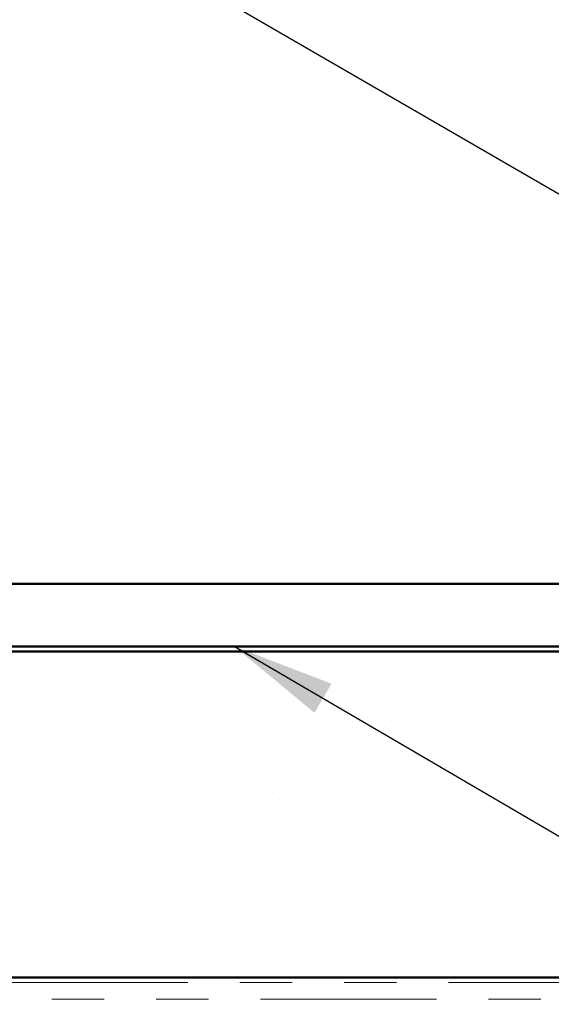
# Model space of a CAD drawing. Units: inches. Extents: x 0.6 to 33.4, y 0.6 to 21.4.
# Drawn here: x 9.8 to 10.8, y 12.4 to 14.3 of the extents above; entities that cross this region are included whole.
import ezdxf

# ---------------------------------------------------------------- set-up
doc = ezdxf.new("R2010")
doc.units = ezdxf.units.IN
doc.header["$LTSCALE"] = 2
doc.header["$MEASUREMENT"] = 0
doc.linetypes.add('DOUBLE_DASH_CHAIN', pattern=[1.2403, 0.6614, -0.0827, 0.1654, -0.0827, 0.1654, -0.0827])
for name, color, linetype, lineweight in [('Hatch (ANSI)', 7, 'Continuous', 18), ('Symbol (ANSI)', 7, 'Continuous', 25), ('Visible (ANSI)', 7, 'Continuous', 50)]:
    doc.layers.add(name, color=color, linetype=linetype, lineweight=lineweight)
doc.styles.add('Note Text (ANSI)', font='tahoma.ttf')
doc.dimstyles.new('Default (ANSI)$7', dxfattribs={"dimscale": 2, "dimtxt": 0.12, "dimasz": 0.098425, "dimexe": 0.125, "dimexo": 0.0625, "dimgap": 0.031496, "dimtad": 0, "dimtih": 1, "dimtoh": 1, "dimrnd": 1e-08, "dimzin": 4, "dimdsep": 46, "dimtxsty": 'Note Text (ANSI)', "dimcen": 0.09, "dimdle": 0.393701, "dimclrd": 256, "dimclre": 256, "dimclrt": 256, "dimadec": 0, "dimazin": 1, "dimtfac": 1, "dimtofl": 0, "dimtmove": 0, "dimatfit": 3, "dimfxl": 1, "dimtolj": 1, "dimtzin": 4, "dimlwd": -1, "dimlwe": -1, "dimarcsym": 0})

msp = doc.modelspace()

# ---------------------------------------------------------------- hatches: boundary and pattern name
at = {"layer": 'Hatch (ANSI)', "true_color": 0x804000}
h = msp.add_hatch(dxfattribs=at)
h.set_pattern_fill('AR-SAND', color=36, scale=0.25, angle=45, style=0)
h.paths.add_polyline_path([(1.00913, 13.11398), (11.77074, 13.11398), (11.77074, 12.48898), (1.00913, 12.48898)])

# ---------------------------------------------------------------- linework, layer by layer
at = {"layer": 'Visible (ANSI)', "color": 8, "true_color": 0x808080}
for p, q in [((9.01074, 13.24398), (11.53074, 13.24398)), ((9.01074, 13.12398), (11.53074, 13.12398))]:
    msp.add_line(p, q, dxfattribs=at)
at = {"layer": 'Visible (ANSI)', "color": 36, "true_color": 0x804000}
for p, q in [((1.00913, 13.11398), (11.77074, 13.11398)), ((1.00913, 12.48898), (11.77074, 12.48898))]:
    msp.add_line(p, q, dxfattribs=at)
at = {"layer": 'Visible (ANSI)', "color": 30, "linetype": 'DOUBLE_DASH_CHAIN', "lineweight": 18, "ltscale": 0.254673, "true_color": 0xff8000}
for p, q in [((11.74874, 12.47898), (1.00913, 12.47898)), ((1.00913, 12.44698), (11.74874, 12.44698))]:
    msp.add_line(p, q, dxfattribs=at)

# ---------------------------------------------------------------- leaders
at = {"layer": 'Symbol (ANSI)', "annotation_type": 0, "has_hookline": 1, "hookline_direction": 0}
for points, text_width in [([(1.92506, 19.13398), (14.42267, 11.88211), (14.61952, 11.88211)], 1.98995), ([(10.1645, 13.12398), (14.41492, 10.63363), (14.61177, 10.63363)], 2.22995), ([(7.78631, 12.48898), (14.41228, 8.6271), (14.60913, 8.6271)], 3.30971), ([(8.73424, 12.44698), (14.42183, 9.12688), (14.61868, 9.12688)], 4.45958)]:
    msp.add_leader(points, dimstyle='Default (ANSI)$7', override={"dimtad": 0}, dxfattribs=dict(at, text_width=text_width))

doc.saveas('drawing.dxf')
